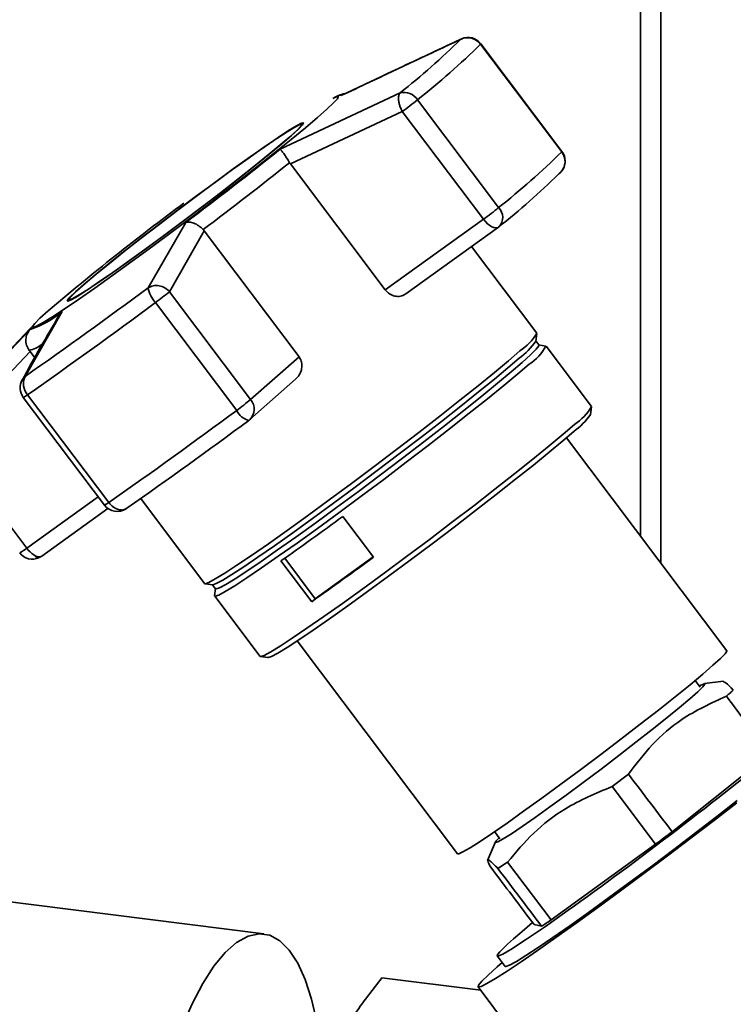
# Paper-space layout 'Blatt1' of a CAD drawing. Units: millimetres. Extents: x 0 to 5940, y 0 to 4200.
# Drawn here: x 5211 to 5267, y 1243 to 1321 of the extents above; entities that cross this region are included whole.
import ezdxf

# ---------------------------------------------------------------- set-up
doc = ezdxf.new("R2010")
doc.units = ezdxf.units.MM
doc.header["$LTSCALE"] = 10

psp = doc.layouts.new('Blatt1')

# ---------------------------------------------------------------- linework, layer by layer
at = {"color": 7, "linetype": 'Continuous', "lineweight": 35}
for p, q in [((5261.221, 1428.45), (5261.221, 1277.99)), ((5259.605, 1427.025), (5259.605, 1280.135)), ((5236.176, 1314.619), (5245.542, 1319.015)), ((5245.542, 1319.015), (5245.672, 1319.044)), ((5253.466, 1310.224), (5247.111, 1318.66)), ((5247.092, 1318.631), (5253.447, 1310.196)), ((5231.393, 1310.401), (5240.789, 1314.823)), ((5235.746, 1314.502), (5235.522, 1314.386)), ((5248.505, 1305.837), (5242.15, 1314.272)), ((5232.2, 1309.253), (5240.956, 1313.36)), ((5240.956, 1313.36), (5247.312, 1304.925)), ((5233.134, 1312.306), (5233.085, 1312.37)), ((5232.132, 1309.352), (5232.2, 1309.253)), ((5239.628, 1299.394), (5232.2, 1309.253)), ((5253.22, 1308.475), (5253.383, 1308.62)), ((5247.312, 1304.925), (5239.628, 1299.394)), ((5221.05, 1299.559), (5223.998, 1304.682)), ((5222.72, 1299.257), (5225.439, 1304.024)), ((5225.439, 1304.024), (5225.361, 1304.116)), ((5225.439, 1304.024), (5232.867, 1294.166)), ((5241.23, 1299.079), (5248.484, 1304.3)), ((5251.494, 1296.017), (5246.389, 1302.792)), ((5214.833, 1298.617), (5214.881, 1298.553)), ((5229.075, 1290.822), (5222.72, 1299.257)), ((5221.628, 1298.403), (5227.984, 1289.967)), ((5214.306, 1297.706), (5211.415, 1292.624)), ((5204.719, 1288.862), (5211.797, 1296.297)), ((5212.223, 1296.831), (5204.749, 1288.894)), ((5251.409, 1295.388), (5251.499, 1295.986)), ((5251.655, 1295.086), (5251.404, 1295.418)), ((5252.194, 1295.004), (5251.63, 1295.099)), ((5255.777, 1290.269), (5252.22, 1294.99)), ((5205.188, 1287.616), (5211.8, 1294.57)), ((5211.8, 1294.57), (5211.727, 1294.666)), ((5211.8, 1294.57), (5212.163, 1294.087)), ((5232.867, 1294.166), (5229.075, 1290.822)), ((5211.19, 1292.35), (5211.415, 1292.624)), ((5229.007, 1289.24), (5232.594, 1292.404)), ((5211.271, 1290.984), (5217.627, 1282.549)), ((5217.967, 1282.758), (5211.612, 1291.193)), ((5255.7, 1289.656), (5255.783, 1290.239)), ((5266.376, 1271.149), (5253.814, 1287.82)), ((5211.543, 1279.181), (5205.188, 1287.616)), ((5217.133, 1283.204), (5211.543, 1279.181)), ((5220.466, 1283.064), (5225.477, 1276.413)), ((5212.716, 1278.556), (5217.897, 1282.285)), ((5219.377, 1282.303), (5219.333, 1282.279)), ((5236.29, 1281.663), (5238.695, 1278.471)), ((5212.442, 1278.422), (5212.609, 1278.51)), ((5233.859, 1274.991), (5231.454, 1278.183)), ((5231.747, 1278.388), (5234.128, 1275.228)), ((5234.128, 1275.228), (5238.673, 1278.499)), ((5225.505, 1276.4), (5226.105, 1276.321)), ((5226.077, 1276.335), (5226.328, 1276.002)), ((5226.322, 1276.03), (5226.258, 1275.461)), ((5226.263, 1275.433), (5229.821, 1270.711)), ((5234.128, 1275.228), (5233.859, 1274.991)), ((5232.717, 1271.923), (5245.278, 1255.252)), ((5229.848, 1270.698), (5230.431, 1270.616)), ((5264.301, 1268.294), (5263.898, 1268.829)), ((5266.121, 1268.768), (5264.631, 1268.58)), ((5262.096, 1256.991), (5269.728, 1263.073)), ((5258.672, 1261.487), (5257.399, 1260.523)), ((5257.399, 1260.523), (5260.801, 1256.008)), ((5248.191, 1256.994), (5248.607, 1256.441)), ((5248.257, 1256.183), (5247.644, 1254.736)), ((5252.612, 1250.079), (5260.801, 1256.008)), ((5249.202, 1254.604), (5248.449, 1254.109)), ((5252.612, 1250.079), (5249.202, 1254.604)), ((5230.123, 1248.987), (5206.737, 1251.933)), ((5251.286, 1249.717), (5250.824, 1250.328)), ((5251.286, 1249.717), (5251.871, 1249.59)), ((5248.398, 1247.267), (5249.016, 1246.447)), ((5248.388, 1246.413), (5248.782, 1246.757)), ((5239.355, 1245.55), (5247.103, 1244.573)), ((5246.896, 1244.849), (5252.12, 1237.915))]:
    psp.add_line(p, q, dxfattribs=at)
at = {"color": 7, "linetype": 'Continuous', "lineweight": 35, "flags": 128}
for points in [[(5247.111, 1318.66), (5247.111, 1318.655), (5247.092, 1318.631)], [(5235.522, 1314.386), (5235.772, 1314.502), (5235.939, 1314.52), (5235.873, 1314.363), (5235.575, 1314.033), (5235.051, 1313.537), (5234.312, 1312.885), (5233.37, 1312.088), (5232.246, 1311.164), (5230.96, 1310.129), (5229.538, 1309.003), (5228.007, 1307.81), (5226.398, 1306.571), (5224.741, 1305.311), (5223.069, 1304.055), (5221.414, 1302.827), (5219.808, 1301.651), (5218.284, 1300.55), (5216.87, 1299.544), (5215.594, 1298.655), (5214.481, 1297.899), (5213.552, 1297.29), (5212.826, 1296.841), (5212.316, 1296.561), (5212.034, 1296.455), (5211.983, 1296.524), (5212.165, 1296.768), (5212.577, 1297.182), (5213.211, 1297.758), (5213.211, 1297.758)], [(5235.746, 1314.502), (5235.81, 1314.534), (5235.917, 1314.585)], [(5235.917, 1314.585), (5236.012, 1314.623), (5236.134, 1314.652), (5236.176, 1314.619)], [(5232.267, 1311.473), (5232.817, 1311.975), (5233.137, 1312.31), (5233.22, 1312.468), (5233.063, 1312.445), (5232.67, 1312.243), (5232.052, 1311.865), (5231.224, 1311.323), (5230.208, 1310.629), (5229.03, 1309.803), (5227.72, 1308.865), (5226.314, 1307.84), (5224.846, 1306.753), (5223.355, 1305.635), (5221.88, 1304.512), (5220.459, 1303.415), (5219.128, 1302.372), (5217.923, 1301.41), (5216.874, 1300.553), (5216.008, 1299.825), (5215.349, 1299.243), (5214.912, 1298.823), (5214.71, 1298.576), (5214.747, 1298.508), (5215.023, 1298.621), (5215.53, 1298.912), (5216.256, 1299.373), (5217.181, 1299.993), (5218.281, 1300.756), (5219.529, 1301.641), (5220.892, 1302.626), (5222.333, 1303.685), (5223.817, 1304.791), (5225.305, 1305.915), (5226.758, 1307.029), (5228.138, 1308.102), (5229.41, 1309.108), (5230.541, 1310.021), (5231.502, 1310.816), (5232.267, 1311.473)], [(5232.147, 1311.387), (5231.393, 1310.739), (5230.447, 1309.956), (5229.332, 1309.056), (5228.078, 1308.065), (5226.718, 1307.007), (5225.286, 1305.909), (5223.819, 1304.801), (5222.357, 1303.711), (5220.936, 1302.667), (5219.593, 1301.696), (5218.363, 1300.824), (5217.278, 1300.072), (5216.366, 1299.461), (5215.651, 1299.007), (5215.151, 1298.72), (5214.879, 1298.608), (5214.843, 1298.675), (5215.042, 1298.919), (5215.473, 1299.333), (5216.123, 1299.906), (5216.976, 1300.624), (5218.01, 1301.469), (5219.198, 1302.417), (5220.509, 1303.445), (5221.91, 1304.526), (5223.364, 1305.633), (5224.833, 1306.735), (5226.28, 1307.806), (5227.666, 1308.816), (5228.957, 1309.741), (5230.118, 1310.556), (5231.119, 1311.239), (5231.935, 1311.774), (5232.545, 1312.146), (5232.932, 1312.346), (5233.087, 1312.368), (5233.005, 1312.212), (5232.689, 1311.882), (5232.147, 1311.387)], [(5253.466, 1310.224), (5253.466, 1310.22), (5253.447, 1310.196)], [(5248.484, 1304.3), (5248.405, 1304.261), (5248.279, 1304.244), (5248.133, 1304.269), (5247.973, 1304.334), (5247.804, 1304.437), (5247.633, 1304.573), (5247.467, 1304.738), (5247.312, 1304.925)], [(5251.655, 1295.086), (5251.646, 1295.014), (5251.444, 1294.752), (5251.01, 1294.319), (5250.353, 1293.722), (5249.484, 1292.972), (5248.419, 1292.085), (5247.179, 1291.075), (5245.786, 1289.962), (5244.267, 1288.767), (5242.649, 1287.512), (5240.963, 1286.221), (5239.241, 1284.917), (5237.514, 1283.624), (5235.814, 1282.367), (5234.174, 1281.17), (5232.623, 1280.054), (5231.191, 1279.04), (5229.904, 1278.147), (5228.786, 1277.392), (5227.859, 1276.789), (5227.139, 1276.349), (5226.64, 1276.081), (5226.371, 1275.988), (5226.328, 1276.002)], [(5250.157, 1294.616), (5249.264, 1293.846), (5248.17, 1292.934), (5246.896, 1291.897), (5245.465, 1290.754), (5243.905, 1289.526), (5242.243, 1288.237), (5240.511, 1286.91), (5238.742, 1285.571), (5236.968, 1284.243), (5235.222, 1282.952), (5233.537, 1281.722), (5231.944, 1280.575), (5230.473, 1279.534), (5229.151, 1278.617), (5228.003, 1277.841), (5227.05, 1277.222), (5226.31, 1276.77), (5225.797, 1276.494), (5225.521, 1276.399), (5225.477, 1276.413)], [(5250.102, 1294.054), (5249.233, 1293.305), (5248.169, 1292.417), (5246.928, 1291.407), (5245.536, 1290.295), (5244.016, 1289.1), (5242.399, 1287.845), (5240.713, 1286.553), (5238.99, 1285.249), (5237.263, 1283.957), (5235.563, 1282.7), (5233.923, 1281.502), (5232.372, 1280.386), (5230.94, 1279.372), (5229.653, 1278.48), (5228.536, 1277.725), (5227.608, 1277.122), (5226.888, 1276.682), (5226.389, 1276.413), (5226.12, 1276.321), (5226.105, 1276.321)], [(5250.886, 1293.592), (5249.995, 1292.824), (5248.904, 1291.915), (5247.633, 1290.88), (5246.205, 1289.74), (5244.648, 1288.515), (5242.991, 1287.229), (5241.263, 1285.905), (5239.498, 1284.569), (5237.727, 1283.244), (5235.986, 1281.956), (5234.304, 1280.728), (5232.715, 1279.585), (5231.247, 1278.546), (5229.929, 1277.631), (5228.783, 1276.857), (5227.833, 1276.239), (5227.095, 1275.788), (5226.583, 1275.513), (5226.307, 1275.418), (5226.258, 1275.461)], [(5254.443, 1288.871), (5253.553, 1288.103), (5252.461, 1287.193), (5251.19, 1286.159), (5249.763, 1285.018), (5248.206, 1283.794), (5246.548, 1282.508), (5244.82, 1281.184), (5243.055, 1279.847), (5241.285, 1278.522), (5239.543, 1277.234), (5237.862, 1276.007), (5236.273, 1274.863), (5234.805, 1273.824), (5233.486, 1272.909), (5232.341, 1272.136), (5231.39, 1271.518), (5230.652, 1271.067), (5230.141, 1270.791), (5229.865, 1270.697), (5229.821, 1270.711)], [(5254.395, 1288.324), (5253.527, 1287.575), (5252.464, 1286.689), (5251.226, 1285.681), (5249.835, 1284.57), (5248.318, 1283.376), (5246.702, 1282.123), (5245.019, 1280.833), (5243.299, 1279.531), (5241.574, 1278.24), (5239.877, 1276.985), (5238.239, 1275.789), (5236.69, 1274.675), (5235.26, 1273.663), (5233.975, 1272.771), (5232.86, 1272.017), (5231.933, 1271.415), (5231.214, 1270.976), (5230.716, 1270.708), (5230.447, 1270.615), (5230.431, 1270.616)], [(5245.278, 1255.252), (5245.376, 1255.252), (5245.712, 1255.406), (5246.274, 1255.733), (5247.05, 1256.228), (5248.022, 1256.878), (5249.168, 1257.669), (5250.463, 1258.584), (5251.877, 1259.603), (5253.38, 1260.701), (5254.937, 1261.855), (5256.515, 1263.04), (5258.077, 1264.228), (5259.588, 1265.393), (5261.016, 1266.509), (5262.328, 1267.551), (5263.494, 1268.496), (5264.49, 1269.323), (5265.291, 1270.013), (5265.882, 1270.55), (5266.247, 1270.924), (5266.38, 1271.125), (5266.376, 1271.149)], [(5264.228, 1268.391), (5264.292, 1268.428), (5264.596, 1268.572), (5264.666, 1268.538), (5264.5, 1268.326), (5264.103, 1267.942), (5263.485, 1267.398), (5262.666, 1266.708), (5261.668, 1265.894), (5260.521, 1264.978), (5259.256, 1263.986), (5257.911, 1262.948), (5256.525, 1261.893), (5255.136, 1260.851), (5253.786, 1259.852), (5252.512, 1258.926), (5251.353, 1258.098), (5250.34, 1257.393), (5249.503, 1256.831), (5248.866, 1256.428), (5248.448, 1256.196), (5248.261, 1256.14), (5248.309, 1256.264), (5248.548, 1256.52)], [(5249.016, 1246.447), (5249.073, 1246.434), (5249.365, 1246.544), (5249.892, 1246.834), (5250.644, 1247.298), (5251.605, 1247.928), (5252.757, 1248.711), (5254.077, 1249.631), (5255.54, 1250.671), (5257.118, 1251.811), (5258.779, 1253.028), (5260.491, 1254.299), (5262.221, 1255.598), (5263.936, 1256.902), (5265.601, 1258.183), (5267.185, 1259.419)], [(5267.164, 1259.251), (5265.412, 1257.894), (5263.593, 1256.502), (5261.739, 1255.098), (5259.88, 1253.706), (5258.046, 1252.348), (5256.267, 1251.046), (5254.572, 1249.822), (5252.99, 1248.696), (5251.546, 1247.686), (5250.264, 1246.81), (5249.165, 1246.081), (5248.267, 1245.511), (5247.586, 1245.11), (5247.131, 1244.884), (5246.91, 1244.838), (5246.928, 1244.971), (5247.184, 1245.282), (5247.673, 1245.765), (5248.388, 1246.413)], [(5220.308, 1225.211), (5220.506, 1227.717), (5220.81, 1230.235), (5221.215, 1232.725), (5221.714, 1235.151), (5222.3, 1237.477), (5222.965, 1239.667), (5223.699, 1241.689), (5224.49, 1243.512), (5225.326, 1245.109), (5226.196, 1246.456), (5227.086, 1247.533), (5227.983, 1248.324), (5228.872, 1248.816), (5229.742, 1249.003), (5230.579, 1248.882), (5231.37, 1248.454), (5232.103, 1247.726), (5232.768, 1246.709), (5233.355, 1245.418), (5233.854, 1243.872), (5234.258, 1242.095), (5234.323, 1241.738)]]:
    psp.add_lwpolyline(points, dxfattribs=at)
at = {"color": 7, "linetype": 'Continuous', "lineweight": 35}
for centre, radius, start, end in [((5202.274, 1363.286), 61.904, 308.47513, 314.34411), ((5246.084, 1317.883), 1.255, 36.55667, 115.56977), ((5246.112, 1317.907), 1.25, 36.99755, 114.72976), ((5202.107, 1364.657), 64.358, 308.47513, 314.34411), ((5241.087, 1313.602), 1.257, 32.22035, 103.71711), ((5226.017, 1334.143), 25.595, 305.70966, 309.07224), ((5035.423, 1556.173), 314.338, 306.86357, 308.56773), ((5208.463, 1356.222), 64.358, 308.47513, 314.34411), ((5252.479, 1309.446), 1.224, 317.54985, 37.73678), ((5252.468, 1309.472), 1.25, 0, 36.99755), ((5252.468, 1309.472), 1.25, 317.02611, 0), ((5021.57, 1574.638), 338.693, 306.99171, 308.4396), ((5210.312, 1352.377), 61.388, 308.47513, 314.34411), ((5349.091, 1137.103), 210.412, 126.5272, 130.22419), ((5232.373, 1325.708), 25.595, 305.70966, 309.07224), ((5247.728, 1305.07), 1.092, 318.76896, 44.63214), ((5247.754, 1305.315), 1.25, 305.74426, 309.52119), ((4967.404, 1641.81), 425.996, 304.94594, 306.54257), ((5223.404, 1300.014), 2.398, 190.93981, 222.21787), ((5209.981, 1314.398), 19.787, 306.05964, 310.07513), ((4957.924, 1654.224), 442.887, 304.94594, 306.54257), ((5209.627, 1303.097), 7.138, 287.69841, 310.95611), ((5247.896, 1298.111), 4.163, 302.89152, 329.79466), ((5211.248, 1296.981), 2.365, 281.69382, 308.29769), ((5247.188, 1298.216), 5.081, 304.99684, 326.17703), ((5249.24, 1296.43), 3.28, 300.10511, 334.22554), ((5212.549, 1292.051), 1.27, 153.15937, 222.46513), ((5212.27, 1291.736), 1.25, 150.3919, 216.99755), ((5210.78, 1292.164), 1.278, 292.61197, 310.58993), ((5216.337, 1305.963), 19.787, 306.05964, 310.07513), ((5228.189, 1290.068), 1.164, 314.6246, 40.38738), ((5252.188, 1292.359), 4.153, 302.89152, 329.79466), ((4964.28, 1645.789), 442.887, 304.94594, 306.54257), ((5229.345, 1290.622), 1.51, 205.68845, 253.75525), ((5251.498, 1292.466), 5.055, 304.96586, 326.23248), ((4977.399, 1628.579), 422.446, 304.94594, 306.54257), ((5228.18, 1290.178), 1.25, 306.45065, 311.40962), ((5217.136, 1283.729), 1.278, 292.61197, 310.58993), ((5218.625, 1283.301), 1.25, 216.99755, 304.69914), ((5077.305, 1497.453), 268.033, 305.10749, 306.38102), ((5209.342, 1281.952), 3.539, 297.6996, 308.46678), ((5211.985, 1279.571), 1.25, 216.99755, 294.63763), ((5213.317, 1280.48), 2.199, 216.22583, 236.2461), ((5212.533, 1279.227), 0.723, 232.7049, 275.76102), ((5212.573, 1278.997), 0.589, 215.79442, 257.09744), ((5212.544, 1278.798), 0.296, 281.95748, 305.30625), ((5212.449, 1278.562), 0.14, 266.88935, 294.03083), ((5079.71, 1494.262), 268.033, 305.10749, 306.38102)]:
    psp.add_arc(centre, radius, start, end, dxfattribs=at)
for centre, major_axis, ratio, start_param, end_param in [((2171.302, 5356.913), (-3456.176, 4575.554), 0.00191, 3.603443, 3.605349), ((5260.774, 1256.634), (12.376, 9.368), 0.039909, 2.652205, 6.992743), ((2171.302, 5356.913), (-3456.176, 4575.554), 0.00191, 2.677933, 2.680141), ((5260.796, 1256.651), (10.292, 7.791), 0.039909, 4.682594, 4.808699), ((8356.129, -2851.36), (-3460.74, 4571.528), 0.000077, 0.455352, 0.457295), ((8356.129, -2851.36), (-3460.74, 4571.528), 0.000077, 5.825409, 5.827651), ((5260.796, 1256.651), (10.292, 7.791), 0.039909, 3.633489, 3.763408), ((5260.774, 1256.634), (12.376, 9.368), 0.039909, 2.428574, 2.652205)]:
    psp.add_ellipse(centre, major_axis=major_axis, ratio=ratio, start_param=start_param, end_param=end_param, dxfattribs=at)
for points, knots in [([(5245.664, 1319.063), (5244.088, 1318.332), (5240.996, 1316.897), (5237.923, 1315.435), (5236.416, 1314.718)], [0, 0, 0, 0, 0.509657, 1, 1, 1, 1]), ([(5236.543, 1314.778), (5236.446, 1314.76), (5236.068, 1314.69), (5235.883, 1314.582), (5235.746, 1314.502)], [0, 0, 0, 0, 0.257424, 1, 1, 1, 1]), ([(5240.956, 1313.36), (5240.899, 1313.476), (5240.804, 1313.67), (5240.713, 1313.967), (5240.654, 1314.276), (5240.656, 1314.61), (5240.744, 1314.752), (5240.789, 1314.823)], [0, 0, 0, 0, 0.202214, 0.33957, 0.50079, 0.750238, 1, 1, 1, 1]), ([(5232.132, 1309.352), (5232.052, 1309.48), (5231.883, 1309.749), (5231.66, 1310.078), (5231.539, 1310.24), (5231.481, 1310.311), (5231.439, 1310.361), (5231.413, 1310.384), (5231.393, 1310.401)], [0, 0, 0, 0, 0.236088, 0.49757, 0.748198, 0.775377, 0.827263, 1, 1, 1, 1]), ([(5223.998, 1304.682), (5224.088, 1304.698), (5224.269, 1304.73), (5224.628, 1304.638), (5225.016, 1304.439), (5225.25, 1304.22), (5225.361, 1304.116)], [0, 0, 0, 0, 0.251377, 0.502149, 0.763773, 1, 1, 1, 1]), ([(5221.05, 1299.559), (5221.174, 1299.62), (5221.432, 1299.747), (5221.904, 1299.739), (5222.37, 1299.581), (5222.603, 1299.365), (5222.72, 1299.257)], [0, 0, 0, 0, 0.240856, 0.499994, 0.749839, 1, 1, 1, 1]), ([(5241.27, 1299.11), (5241.155, 1299.039), (5240.925, 1298.896), (5240.485, 1298.871), (5240.058, 1299), (5239.774, 1299.213), (5239.655, 1299.36), (5239.628, 1299.394)], [0, 0, 0, 0, 0.244454, 0.489087, 0.725616, 0.936033, 1, 1, 1, 1]), ([(5214.029, 1297.33), (5213.561, 1296.527), (5212.599, 1294.876), (5211.656, 1293.195), (5211.172, 1292.331)], [0, 0, 0, 0, 0.486581, 1, 1, 1, 1]), ([(5214.027, 1297.331), (5214.033, 1297.343), (5214.055, 1297.383), (5214.138, 1297.516), (5214.233, 1297.624), (5214.306, 1297.706)], [0, 0, 0, 0, 0.0836564, 0.2953247, 1, 1, 1, 1]), ([(5211.797, 1296.297), (5211.714, 1296.184), (5211.547, 1295.96), (5211.448, 1295.529), (5211.485, 1295.068), (5211.649, 1294.795), (5211.727, 1294.666)], [0, 0, 0, 0, 0.251378, 0.502149, 0.763773, 1, 1, 1, 1]), ([(5232.867, 1294.166), (5232.933, 1294.056), (5233.066, 1293.835), (5233.112, 1293.438), (5233.037, 1293.03), (5232.86, 1292.664), (5232.667, 1292.488), (5232.585, 1292.413)], [0, 0, 0, 0, 0.196232, 0.392044, 0.598762, 0.830069, 1, 1, 1, 1]), ([(5219.016, 1282.167), (5218.917, 1282.171), (5218.775, 1282.178), (5218.542, 1282.265), (5218.352, 1282.375), (5218.142, 1282.548), (5218.029, 1282.683), (5217.967, 1282.758)], [0, 0, 0, 0, 0.27732, 0.396784, 0.621879, 0.791903, 1, 1, 1, 1]), ([(5219.333, 1282.279), (5219.285, 1282.248), (5219.192, 1282.186), (5219.074, 1282.173), (5219.016, 1282.167)], [0, 0, 0, 0, 0.5085207, 1, 1, 1, 1]), ([(5266.886, 1268.071), (5266.667, 1268.296), (5266.272, 1268.702), (5266.172, 1268.716), (5266.127, 1268.723)], [0, 0, 0, 0, 0.555183, 1, 1, 1, 1]), ([(5266.34, 1267.589), (5266.439, 1267.675), (5266.638, 1267.848), (5266.803, 1267.997), (5266.886, 1268.071)], [0, 0, 0, 0, 0.5, 1, 1, 1, 1]), ([(5258.672, 1261.487), (5259.271, 1262.285), (5260.484, 1263.898), (5263.014, 1266.072), (5265.137, 1267.04), (5266.34, 1267.589)], [0, 0, 0, 0, 0.29734, 0.601627, 1, 1, 1, 1]), ([(5249.202, 1254.604), (5249.86, 1255.385), (5251.191, 1256.967), (5253.907, 1259.07), (5256.141, 1260), (5257.399, 1260.523)], [0, 0, 0, 0, 0.299229, 0.605477, 1, 1, 1, 1]), ([(5247.863, 1254.24), (5247.772, 1254.424), (5247.59, 1254.794), (5247.725, 1254.834), (5248.19, 1254.368), (5248.449, 1254.109)], [0, 0, 0, 0, 0.301454, 0.609996, 1, 1, 1, 1]), ([(5233.901, 1235.289), (5234.133, 1236.137), (5234.592, 1237.818), (5235.756, 1240.338), (5237.31, 1242.931), (5238.646, 1244.643), (5239.355, 1245.55)], [0, 0, 0, 0, 0.2387203, 0.4735036, 0.7209547, 1, 1, 1, 1])]:
    psp.add_open_spline(points, degree=3, knots=knots, dxfattribs=at)

doc.saveas('drawing.dxf')
